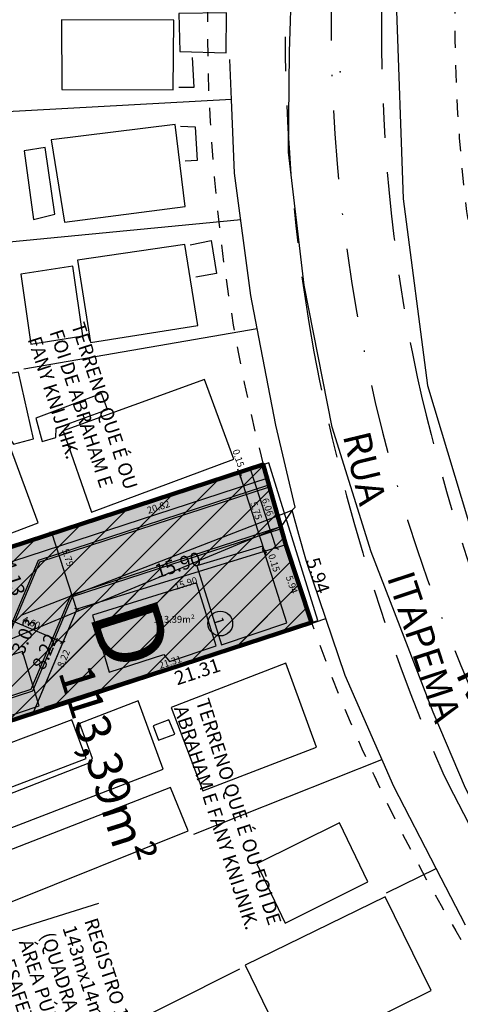
# Model space of a CAD drawing. Units: metres. Extents: x 283102 to 285739, y 1674251 to 1677044.
# Drawn here: x 285290 to 285322, y 1676392 to 1676464 of the extents above; entities that cross this region are included whole.
import ezdxf
from ezdxf.enums import TextEntityAlignment as Align

# ---------------------------------------------------------------- set-up
doc = ezdxf.new("R2010")
doc.units = ezdxf.units.M
doc.header["$MEASUREMENT"] = 0
for name, pattern in [('ACAD_ISO12W100', [21, 12, -3, 0, -3, 0, -3]), ('ALINHPROJETADO', [2.5, 1.25, -1.25]), ('EIXORUAS', [10, 5, -2.5, 0, -2.5]), ('MEIOFIOEXIST', [12.5, 5, -2.5, 2.5, -2.5])]:
    doc.linetypes.add(name, pattern=pattern)
for name, color, linetype in [('E-ALINH-S', 4, 'Continuous'), ('E-CONTORNO-S', 3, 'Continuous'), ('E-EVU-HATCH-S', 1, 'Continuous'), ('E-LOTE-DIM-S', 1, 'Continuous'), ('E-LOTE-DIVISAS-S', 2, 'Continuous'), ('E-LOTE-TXT', 2, 'Continuous'), ('E-LOTE-TXT-AREA-S', 2, 'Continuous'), ('E-MFIO-S', 2, 'Continuous'), ('E-QUADRA-DIM-S', 1, 'Continuous'), ('E-QUADRA-HTCH-1aETPA-S', 1, 'Continuous'), ('E-QUADRA-TXT-AREA-S', 2, 'Continuous'), ('E-QUADRA-TXT-S', 4, 'Continuous'), ('E-SETOR1-HATCH', 254, 'Continuous'), ('E-VIA-DIM', 1, 'Continuous'), ('E-VIA-HATCH-S', 253, 'Continuous'), ('E-VIAEXT-TXT', 2, 'Continuous'), ('T-ALINH-PROJ', 40, 'ALINHPROJETADO'), ('T-DIVIS-ESCR', 6, 'ACAD_ISO12W100'), ('T-EIXO', 40, 'EIXORUAS'), ('T-MFIO-EXIS', 40, 'MEIOFIOEXIST'), ('T-TEXT-ESCR', 220, 'Continuous'), ('V-EDIFICACAO', 7, 'Continuous'), ('V-LOTE', 1, 'Continuous'), ('V-NOME_DOS_LOGRADOUROS', 7, 'Continuous'), ('V-QUADRA', 2, 'Continuous')]:
    doc.layers.add(name, color=color, linetype=linetype)
doc.layers.add('E-SETOR-S', color=5, linetype='Continuous', lineweight=30)
doc.layers.add('T-REF-SETOR-S', color=7, linetype='Continuous', lineweight=30, true_color=0x5eab00)
doc.styles.add('DIMLOTE', font='romans.shx')
doc.styles.add('DIMQUADRA', font='romans.shx')
doc.styles.add('DIMRUA', font='romans.shx')
doc.styles.add('MATRICULAS', font='romans.shx', dxfattribs={"height": 1})
doc.styles.add('TXTLOTE', font='romans.shx', dxfattribs={"height": 0.75})
doc.styles.add('TXTLOTEAREA', font='romans.shx')
doc.styles.add('TXTQUADRA', font='romans.shx', dxfattribs={"height": 5})
doc.styles.add('TXTQUADRAAREA', font='romans.shx', dxfattribs={"height": 2.5})
doc.styles.add('TXTVIAEXT', font='romans.shx', dxfattribs={"height": 4})
doc.dimstyles.new('DIMLOTE', dxfattribs={"dimtxt": 0.5, "dimasz": 0.1, "dimexe": 0.01, "dimexo": 0.01, "dimgap": 0.2, "dimtad": 1, "dimzin": 0, "dimdsep": 46, "dimtxsty": 'DIMLOTE', "dimblk": 'NONE', "dimcen": 0.09, "dimdle": 0.05, "dimse1": 1, "dimse2": 1, "dimsd1": 1, "dimsd2": 1, "dimclrt": 256, "dimadec": 0, "dimazin": 0, "dimtfac": 0.8, "dimtmove": 2, "dimatfit": 3, "dimldrblk": 'NONE', "dimfxl": 0.01, "dimfxlon": 1, "dimtolj": 1, "dimtzin": 0, "dimarcsym": 0})
doc.dimstyles.new('DIMQUADRA', dxfattribs={"dimtxt": 1, "dimasz": 0.1, "dimexe": 0.05, "dimexo": 0.3, "dimgap": 0.2, "dimtad": 1, "dimzin": 0, "dimdsep": 46, "dimtxsty": 'DIMQUADRA', "dimblk": 'NONE', "dimcen": 0.09, "dimdle": 0.05, "dimse1": 1, "dimse2": 1, "dimsd1": 1, "dimsd2": 1, "dimclrt": 256, "dimadec": 0, "dimazin": 0, "dimtfac": 0.8, "dimtmove": 2, "dimatfit": 3, "dimldrblk": 'NONE', "dimfxl": 1, "dimtolj": 1, "dimtzin": 0, "dimarcsym": 0})
doc.dimstyles.new('DIMVIA', dxfattribs={"dimtxt": 0.5, "dimasz": 0.25, "dimexe": 0.05, "dimexo": 0.3, "dimgap": 0.09, "dimtad": 1, "dimzin": 0, "dimdsep": 46, "dimtxsty": 'DIMRUA', "dimblk": 'OBLIQUE', "dimcen": 0.09, "dimdle": 0.05, "dimse1": 1, "dimse2": 1, "dimclrt": 2, "dimadec": 0, "dimazin": 0, "dimtfac": 0.8, "dimtix": 1, "dimtmove": 2, "dimatfit": 3, "dimfxl": 1, "dimtolj": 1, "dimtzin": 0, "dimarcsym": 0})
pattern_1 = [(45.00139463, (100035.8877, -25.6618), (-1.1225593383, 1.1225046913), [])]

# ---------------------------------------------------------------- blocks, each defined once
blk = doc.blocks.new('_OBLIQUE')
at = {"color": 0, "linetype": 'ByBlock'}
blk.add_line((-0.5, -0.5), (0.5, 0.5), dxfattribs=at)
blk = doc.blocks.new('*D542')
at = {"layer": 'DEFPOINTS', "color": 0, "transparency": 16777216}
for p in [(285291.962, 1676426.261), (285291.962, 1676426.261), (285293.756, 1676420.753)]:
    blk.add_point(p, dxfattribs=at)
at = {"layer": 'E-VIA-DIM', "color": 0, "lineweight": -2, "transparency": 16777216}
blk.add_line((285293.772, 1676420.706), (285291.946, 1676426.308), dxfattribs=at)
at = {"layer": 'E-VIA-DIM', "color": 0, "lineweight": -2, "transparency": 16777216, "xscale": 0.25, "yscale": 0.25, "zscale": 0.25}
for p, rotation in [((285291.962, 1676426.261), 108.0448287948162), ((285293.756, 1676420.753), 288.0448287948162)]:
    blk.add_blockref('_OBLIQUE', p, dxfattribs=dict(at, rotation=rotation))
at = {"layer": 'E-VIA-DIM', "color": 2, "transparency": 16777216, "insert": (285293.118, 1676424.496), "char_height": 0.5, "attachment_point": 5, "rotation": 288.04483, "style": 'DIMRUA'}
blk.add_mtext('\\A1;5.79', dxfattribs=at)
blk = doc.blocks.new('*D543')
at = {"layer": 'DEFPOINTS', "color": 0, "transparency": 16777216}
for p in [(285307.077, 1676431.177), (285306.385, 1676430.951), (285308.954, 1676425.415)]:
    blk.add_point(p, dxfattribs=at)
at = {"layer": 'E-VIA-DIM', "color": 0, "lineweight": -2, "transparency": 16777216}
blk.add_line((285308.278, 1676425.142), (285306.37, 1676430.999), dxfattribs=at)
at = {"layer": 'E-VIA-DIM', "color": 0, "lineweight": -2, "transparency": 16777216, "xscale": 0.25, "yscale": 0.25, "zscale": 0.25}
for p, rotation in [((285306.385, 1676430.951), 108.0448332728427), ((285308.262, 1676425.19), 288.0448332728427)]:
    blk.add_blockref('_OBLIQUE', p, dxfattribs=dict(at, rotation=rotation))
at = {"layer": 'E-VIA-DIM', "color": 2, "transparency": 16777216, "insert": (285307.647, 1676428.176), "char_height": 0.5, "attachment_point": 5, "rotation": 288.04483, "style": 'DIMRUA'}
blk.add_mtext('\\A1;6.06', dxfattribs=at)
blk = doc.blocks.new('*D547')
at = {"layer": 'DEFPOINTS', "color": 0, "transparency": 16777216}
for p in [(285307.312, 1676431.253), (285307.633, 1676430.268), (285287.518, 1676424.805)]:
    blk.add_point(p, dxfattribs=at)
at = {"layer": 'E-VIA-DIM', "color": 0, "lineweight": -2, "transparency": 16777216}
blk.add_line((285287.792, 1676423.804), (285307.68, 1676430.283), dxfattribs=at)
at = {"layer": 'E-VIA-DIM', "color": 0, "lineweight": -2, "transparency": 16777216, "xscale": 0.25, "yscale": 0.25, "zscale": 0.25}
for p, rotation in [((285307.633, 1676430.268), 18.04482879880048), ((285287.839, 1676423.819), 198.0448287988005)]:
    blk.add_blockref('_OBLIQUE', p, dxfattribs=dict(at, rotation=rotation))
at = {"layer": 'E-VIA-DIM', "color": 2, "transparency": 16777216, "insert": (285299.694, 1676428.173), "char_height": 0.5, "attachment_point": 5, "rotation": 18.04483, "style": 'DIMRUA'}
blk.add_mtext('\\A1;20.82', dxfattribs=at)
blk = doc.blocks.new('*D548')
at = {"layer": 'DEFPOINTS', "color": 0, "transparency": 16777216}
for p in [(285305.548, 1676430.679), (285306.385, 1676430.951), (285306.432, 1676430.809)]:
    blk.add_point(p, dxfattribs=at)
at = {"layer": 'E-VIA-DIM', "color": 0, "lineweight": -2, "transparency": 16777216}
for p, q in [((285305.548, 1676430.679), (285305.47, 1676430.916)), ((285305.594, 1676430.536), (285305.548, 1676430.679)), ((285305.594, 1676430.536), (285305.672, 1676430.298))]:
    blk.add_line(p, q, dxfattribs=at)
at = {"layer": 'E-VIA-DIM', "color": 0, "lineweight": -2, "transparency": 16777216, "xscale": 0.25, "yscale": 0.25, "zscale": 0.25}
for p, rotation in [((285305.548, 1676430.679), 288.0448332804039), ((285305.594, 1676430.536), 108.0448332804039)]:
    blk.add_blockref('_OBLIQUE', p, dxfattribs=dict(at, rotation=rotation))
at = {"layer": 'E-VIA-DIM', "color": 2, "transparency": 16777216, "insert": (285305.512, 1676431.718), "char_height": 0.5, "attachment_point": 5, "rotation": 288.04483, "style": 'DIMRUA'}
blk.add_mtext('\\A1;0.15', dxfattribs=at)
blk = doc.blocks.new('*D549')
at = {"layer": 'DEFPOINTS', "color": 0, "transparency": 16777216}
for p in [(285306.432, 1676430.809), (285308.212, 1676425.345), (285307.374, 1676425.072)]:
    blk.add_point(p, dxfattribs=at)
at = {"layer": 'E-VIA-DIM', "color": 0, "lineweight": -2, "transparency": 16777216}
blk.add_line((285305.579, 1676430.583), (285307.39, 1676425.024), dxfattribs=at)
at = {"layer": 'E-VIA-DIM', "color": 0, "lineweight": -2, "transparency": 16777216, "xscale": 0.25, "yscale": 0.25, "zscale": 0.25}
for p, rotation in [((285305.594, 1676430.536), 108.0448332734948), ((285307.374, 1676425.072), 288.0448332734948)]:
    blk.add_blockref('_OBLIQUE', p, dxfattribs=dict(at, rotation=rotation))
at = {"layer": 'E-VIA-DIM', "color": 2, "transparency": 16777216, "insert": (285306.808, 1676427.909), "char_height": 0.5, "attachment_point": 5, "rotation": 288.04483, "style": 'DIMRUA'}
blk.add_mtext('\\A1;5.75', dxfattribs=at)
blk = doc.blocks.new('*D550')
at = {"layer": 'DEFPOINTS', "color": 0, "transparency": 16777216}
for p in [(285308.212, 1676425.345), (285307.421, 1676424.929), (285308.258, 1676425.202)]:
    blk.add_point(p, dxfattribs=at)
at = {"layer": 'E-VIA-DIM', "color": 0, "lineweight": -2, "transparency": 16777216}
for p, q in [((285307.374, 1676425.072), (285307.297, 1676425.309)), ((285307.374, 1676425.072), (285307.421, 1676424.929)), ((285307.421, 1676424.929), (285307.498, 1676424.691))]:
    blk.add_line(p, q, dxfattribs=at)
at = {"layer": 'E-VIA-DIM', "color": 0, "lineweight": -2, "transparency": 16777216, "xscale": 0.25, "yscale": 0.25, "zscale": 0.25}
for p, rotation in [((285307.374, 1676425.072), 288.0448332678428), ((285307.421, 1676424.929), 108.0448332678429)]:
    blk.add_blockref('_OBLIQUE', p, dxfattribs=dict(at, rotation=rotation))
at = {"layer": 'E-VIA-DIM', "color": 2, "transparency": 16777216, "insert": (285308.111, 1676424.112), "char_height": 0.5, "attachment_point": 5, "rotation": 288.04483, "style": 'DIMRUA'}
blk.add_mtext('\\A1;0.15', dxfattribs=at)
blk = doc.blocks.new('*D591')
at = {"layer": 'DEFPOINTS', "color": 0, "transparency": 16777216}
for p in [(285288.505, 1676420.14), (285292.743, 1676418.352), (285292.743, 1676418.352)]:
    blk.add_point(p, dxfattribs=at)
at = {"layer": 'E-VIA-DIM', "color": 0, "lineweight": -2, "transparency": 16777216}
blk.add_line((285288.459, 1676420.16), (285292.789, 1676418.332), dxfattribs=at)
at = {"layer": 'E-VIA-DIM', "color": 0, "lineweight": -2, "transparency": 16777216, "xscale": 0.25, "yscale": 0.25, "zscale": 0.25}
for p, rotation in [((285288.505, 1676420.14), 157.1204454672286), ((285292.743, 1676418.352), 337.1204454672286)]:
    blk.add_blockref('_OBLIQUE', p, dxfattribs=dict(at, rotation=rotation))
at = {"layer": 'E-VIA-DIM', "color": 2, "transparency": 16777216, "insert": (285290.456, 1676419.783), "char_height": 0.5, "attachment_point": 5, "rotation": 337.12045, "style": 'DIMRUA'}
blk.add_mtext('\\A1;4.60', dxfattribs=at)
blk = doc.blocks.new('*D730')
at = {"layer": 'DEFPOINTS', "color": 0, "transparency": 16777216}
for p in [(285308.954, 1676425.415), (285308.954, 1676425.415), (285310.82, 1676419.779)]:
    blk.add_point(p, dxfattribs=at)
at = {"layer": 'E-LOTE-DIM-S', "transparency": 16777216, "insert": (285309.398, 1676422.544), "char_height": 0.5, "attachment_point": 5, "rotation": 288.31964, "style": 'DIMLOTE'}
blk.add_mtext('\\A1;5.94', dxfattribs=at)
blk = doc.blocks.new('_None')
blk = doc.blocks.new('*D731')
at = {"layer": 'DEFPOINTS', "color": 0, "transparency": 16777216}
for p in [(285310.82, 1676419.779), (285310.82, 1676419.779), (285290.559, 1676413.176)]:
    blk.add_point(p, dxfattribs=at)
at = {"layer": 'E-LOTE-DIM-S', "transparency": 16777216, "insert": (285300.55, 1676416.905), "char_height": 0.5, "attachment_point": 5, "rotation": 18.04938, "style": 'DIMLOTE'}
blk.add_mtext('\\A1;21.31', dxfattribs=at)
blk = doc.blocks.new('*D855')
at = {"layer": 'DEFPOINTS', "color": 0, "transparency": 16777216}
for p in [(285287.518, 1676424.805), (285287.518, 1676424.805), (285288.821, 1676420.889)]:
    blk.add_point(p, dxfattribs=at)
at = {"layer": 'E-QUADRA-DIM-S', "transparency": 16777216, "insert": (285289.158, 1676423.039), "char_height": 1, "attachment_point": 5, "rotation": 288.40432, "style": 'DIMQUADRA'}
blk.add_mtext('\\A1;4.13', dxfattribs=at)
blk = doc.blocks.new('*D912')
at = {"layer": 'DEFPOINTS', "color": 0, "transparency": 16777216}
for p in [(285310.82, 1676419.779), (285310.82, 1676419.779), (285290.559, 1676413.176)]:
    blk.add_point(p, dxfattribs=at)
at = {"layer": 'E-QUADRA-DIM-S', "transparency": 16777216, "insert": (285302.523, 1676416.217), "char_height": 1, "attachment_point": 5, "rotation": 18.04938, "style": 'DIMQUADRA'}
blk.add_mtext('\\A1;21.31', dxfattribs=at)
blk = doc.blocks.new('*D913')
at = {"layer": 'DEFPOINTS', "color": 0, "transparency": 16777216}
for p in [(285308.954, 1676425.415), (285308.954, 1676425.415), (285310.82, 1676419.779)]:
    blk.add_point(p, dxfattribs=at)
at = {"layer": 'E-QUADRA-DIM-S', "transparency": 16777216, "insert": (285311.299, 1676423.196), "char_height": 1, "attachment_point": 5, "rotation": 288.31964, "style": 'DIMQUADRA'}
blk.add_mtext('\\A1;5.94', dxfattribs=at)
blk = doc.blocks.new('*D914')
at = {"layer": 'DEFPOINTS', "color": 0, "transparency": 16777216}
for p in [(285308.954, 1676425.415), (285293.756, 1676420.753), (285293.756, 1676420.753)]:
    blk.add_point(p, dxfattribs=at)
at = {"layer": 'E-QUADRA-DIM-S', "transparency": 16777216, "insert": (285301.108, 1676423.974), "char_height": 1, "attachment_point": 5, "rotation": 17.05374, "style": 'DIMQUADRA'}
blk.add_mtext('\\A1;15.90', dxfattribs=at)
blk = doc.blocks.new('*D940')
at = {"layer": 'DEFPOINTS', "color": 0, "transparency": 16777216}
for p in [(285308.954, 1676425.415), (285293.756, 1676420.753), (285293.756, 1676420.753)]:
    blk.add_point(p, dxfattribs=at)
at = {"layer": 'E-LOTE-DIM-S', "transparency": 16777216, "insert": (285301.686, 1676422.631), "char_height": 0.5, "attachment_point": 5, "rotation": 17.05374, "style": 'DIMLOTE'}
blk.add_mtext('\\A1;15.90', dxfattribs=at)
blk = doc.blocks.new('*D998')
at = {"layer": 'DEFPOINTS', "color": 0, "ltscale": 5, "transparency": 16777216}
for p in [(285293.756, 1676420.753), (285293.811, 1676420.73), (285290.559, 1676413.176)]:
    blk.add_point(p, dxfattribs=at)
at = {"layer": 'E-LOTE-DIM-S', "ltscale": 5, "transparency": 16777216, "insert": (285292.799, 1676417.165), "char_height": 0.5, "attachment_point": 5, "rotation": 67.12045, "style": 'DIMLOTE'}
blk.add_mtext('\\A1;8.22', dxfattribs=at)
blk = doc.blocks.new('*D1017')
at = {"layer": 'DEFPOINTS', "color": 0, "transparency": 16777216}
for p in [(285293.756, 1676420.753), (285290.559, 1676413.176), (285290.559, 1676413.176)]:
    blk.add_point(p, dxfattribs=at)
at = {"layer": 'E-QUADRA-DIM-S', "transparency": 16777216, "insert": (285291.447, 1676417.669), "char_height": 1, "attachment_point": 5, "rotation": 67.12045, "style": 'DIMQUADRA'}
blk.add_mtext('\\A1;8.22', dxfattribs=at)
blk = doc.blocks.new('*D1018')
at = {"layer": 'DEFPOINTS', "color": 0, "transparency": 16777216}
for p in [(285288.821, 1676420.889), (285287.644, 1676418.1), (285287.644, 1676418.1)]:
    blk.add_point(p, dxfattribs=at)
at = {"layer": 'E-QUADRA-DIM-S', "transparency": 16777216, "insert": (285289.937, 1676418.776), "char_height": 1, "attachment_point": 5, "rotation": 67.12045, "style": 'DIMQUADRA'}
blk.add_mtext('\\A1;3.03', dxfattribs=at)

msp = doc.modelspace()

# ---------------------------------------------------------------- hatches: boundary and pattern name
at = {"layer": 'E-EVU-HATCH-S'}
h = msp.add_hatch(dxfattribs=at)
h.set_pattern_fill('ANSI31', color=256, scale=0.5, angle=0.00139, style=0)
h.set_pattern_definition(pattern_1)
h.paths.add_polyline_path([(285274.335, 1676507.329), (285276.18, 1676506.823), (285278.545, 1676513.866), (285272.603, 1676516.13), (285275.713, 1676525.982), (285275.713, 1676525.982), (285280.186, 1676537.636), (285266.945, 1676542.207), (285262.49, 1676530.601), (285254.547, 1676505.435), (285252.008, 1676491.133), (285250.406, 1676474.224), (285250.112, 1676468.491), (285249.754, 1676453.634), (285251.957, 1676435.569), (285256.083, 1676414.564), (285217.829, 1676402.098), (285219.792, 1676395.588), (285221.416, 1676390.649), (285259.869, 1676403.177), (285268.358, 1676382.853), (285277.664, 1676366.857), (285287.566, 1676350.631), (285295.659, 1676339.996), (285305.55, 1676329.417), (285315.275, 1676320.671), (285324.58, 1676313.007), (285337.851, 1676303.031), (285355.021, 1676289.611), (285357.48, 1676305.458), (285344.815, 1676315.357), (285334.043, 1676323.351), (285324.524, 1676331.183), (285315.411, 1676339.447), (285307.416, 1676347.773), (285299.191, 1676358.458), (285281.853, 1676386.867), (285273.224, 1676407.527), (285310.82, 1676419.779), (285308.954, 1676425.415), (285307.312, 1676431.253), (285287.518, 1676424.805), (285269.493, 1676418.933), (285265.814, 1676437.835), (285263.675, 1676455.139), (285263.853, 1676463.782), (285264.303, 1676472.48), (285265.893, 1676489.249), (285267.389, 1676497.679), (285270.456, 1676497.065), (285272.777, 1676502.159)])
at = {"layer": 'E-QUADRA-HTCH-1aETPA-S'}
h = msp.add_hatch(dxfattribs=at)
h.set_pattern_fill('ANSI31', color=256, scale=0.5, angle=0.00139, style=0)
h.set_pattern_definition(pattern_1)
h.paths.add_polyline_path([(285290.559, 1676413.176), (285310.82, 1676419.779), (285308.954, 1676425.415), (285293.756, 1676420.753)])
h.paths.add_polyline_path([(285291.028, 1676415.955), (285296.653, 1676397.991), (285301.808, 1676399.605), (285296.183, 1676417.569)], flags=9)
at = {"layer": 'E-SETOR1-HATCH'}
msp.add_hatch(color=256, dxfattribs=at).paths.add_polyline_path([(285281.853, 1676386.867), (285273.224, 1676407.527), (285310.82, 1676419.779), (285308.954, 1676425.415), (285307.312, 1676431.253), (285287.518, 1676424.805), (285269.493, 1676418.933), (285256.083, 1676414.564), (285248.001, 1676411.93), (285217.829, 1676402.098), (285219.792, 1676395.588), (285221.416, 1676390.649), (285259.869, 1676403.177), (285268.358, 1676382.853), (285277.664, 1676366.857), (285287.566, 1676350.631), (285295.659, 1676339.996), (285305.55, 1676329.417), (285315.275, 1676320.671), (285324.58, 1676313.007), (285337.851, 1676303.031), (285355.021, 1676289.611), (285357.48, 1676305.458), (285344.815, 1676315.357), (285334.043, 1676323.351), (285324.524, 1676331.183), (285315.411, 1676339.447), (285307.416, 1676347.773), (285299.191, 1676358.458)])
at = {"layer": 'E-VIA-HATCH-S', "ltscale": 5}
h = msp.add_hatch(dxfattribs=at)
h.set_pattern_fill('AR-HBONE', color=256, scale=0.003, angle=0.00139)
h.set_pattern_definition([(45.001394633, (100035.8877, -25.6618), (-1.049222e-05, 0.431052293684), [0.9144, -0.3048]), (135.001394633, (100036.1032, -25.44627), (-1.049222e-05, 0.431052293684), [0.9144, -0.3048])])
h.paths.add_polyline_path([(285266.947, 1676406.331), (285270.23, 1676397.737), (285271.931, 1676393.55), (285274.461, 1676385.918), (285277.212, 1676379.531), (285282.568, 1676369.775), (285290.765, 1676357.851), (285300.549, 1676341.485), (285300.931, 1676339.826), (285303.95, 1676336.132), (285305.738, 1676334.268), (285309.216, 1676330.997), (285310.784, 1676329.862), (285323.321, 1676317.699), (285325.3, 1676314.875), (285325.287, 1676313.702), (285337.249, 1676304.769), (285338.994, 1676307.211), (285332.495, 1676312.064), (285332.073, 1676314.554), (285336.294, 1676320.46), (285333.499, 1676322.554), (285329.117, 1676317.894), (285327.579, 1676317.847), (285324.222, 1676321.004), (285306.792, 1676337.395), (285303.697, 1676341.182), (285303.459, 1676342.213), (285298.573, 1676350.054), (285297.324, 1676352.726), (285296.634, 1676353.88), (285293.316, 1676358.798), (285293.141, 1676359.69), (285285.126, 1676371.351), (285279.911, 1676380.849), (285277.268, 1676386.985), (285274.754, 1676394.568), (285273.948, 1676396.632), (285271.488, 1676402.204), (285270.479, 1676406.312), (285271.767, 1676408.831), (285290.422, 1676414.91), (285293.315, 1676421.767), (285308.582, 1676426.74), (285307.768, 1676429.63), (285291.084, 1676424.195), (285288.19, 1676417.338), (285270.404, 1676411.542), (285266.127, 1676413.355), (285263.69, 1676423.37), (285263.427, 1676423.992), (285261.014, 1676430.196), (285259.196, 1676436.043), (285259.268, 1676436.601), (285257.857, 1676443.987), (285257.802, 1676446.169), (285258.97, 1676454.436), (285263.582, 1676457.927), (285263.703, 1676463.788), (285264.154, 1676472.491), (285265.744, 1676489.27), (285268.026, 1676502.126), (285275.526, 1676525.887), (285268.356, 1676528.346), (285265.597, 1676520.005, -0.224025), (285268.42, 1676517.217, -0.165627), (285268.488, 1676514.219), (285264.912, 1676502.891), (285262.571, 1676489.701), (285262.426, 1676488.176), (285261.054, 1676473.703), (285260.769, 1676468.422), (285260.567, 1676463.857), (285258.816, 1676460.66), (285257.241, 1676457.785), (285255.274, 1676454.012), (285254.612, 1676449.329), (285254.997, 1676445.151), (285254.677, 1676443.663), (285255.995, 1676435.861), (285257.995, 1676429.129), (285260.832, 1676422.425), (285262.782, 1676414.415), (285258.808, 1676413.526), (285260.166, 1676410.103), (285251.245, 1676404.368), (285220.229, 1676394.258), (285221.166, 1676391.408)])

# ---------------------------------------------------------------- linework, layer by layer
msp.add_point((285312.912, 1676459.78))
at = {"layer": 'E-ALINH-S'}
msp.add_lwpolyline([(285290.559, 1676413.176), (285310.82, 1676419.779), (285308.954, 1676425.415), (285293.756, 1676420.753), (285290.559, 1676413.176), (285290.559, 1676413.176)], close=True, dxfattribs=at)
at = {"layer": 'E-CONTORNO-S', "ltscale": 5}
msp.add_lwpolyline([(285324.524, 1676331.183), (285315.411, 1676339.447), (285315.411, 1676339.447), (285307.416, 1676347.773), (285299.191, 1676358.458), (285299.191, 1676358.458), (285281.853, 1676386.867), (285281.853, 1676386.867), (285273.224, 1676407.527), (285310.82, 1676419.779), (285310.82, 1676419.779), (285308.954, 1676425.415), (285307.312, 1676431.253), (285287.518, 1676424.805), (285269.493, 1676418.933), (285265.814, 1676437.835), (285263.675, 1676455.139), (285263.853, 1676463.782)], dxfattribs=at)
at = {"layer": 'E-LOTE-DIM-S', "ltscale": 5}
msp.add_circle((285304.192, 1676419.706), 0.9, dxfattribs=at)
at = {"layer": 'E-LOTE-DIVISAS-S'}
msp.add_lwpolyline([(285310.82, 1676419.779), (285308.954, 1676425.415), (285293.756, 1676420.753), (285292.743, 1676418.352), (285290.559, 1676413.176)], close=True, dxfattribs=at)
at = {"layer": 'E-MFIO-S', "color": 1}
for points in [[(285263.764, 1676423.698), (285266.255, 1676413.464), (285270.411, 1676411.702), (285288.079, 1676417.459), (285290.972, 1676424.316), (285307.728, 1676429.775)], [(285308.622, 1676426.596), (285293.427, 1676421.645), (285290.534, 1676414.789), (285271.872, 1676408.707), (285270.638, 1676406.294), (285270.984, 1676404.885)]]:
    msp.add_lwpolyline(points, dxfattribs=at)
at = {"layer": 'E-MFIO-S'}
msp.add_lwpolyline([(285288.19, 1676417.338), (285291.084, 1676424.195), (285307.768, 1676429.63), (285307.768, 1676429.63), (285308.582, 1676426.74), (285293.315, 1676421.767), (285290.422, 1676414.91), (285271.767, 1676408.831)], dxfattribs=at)
at = {"layer": 'E-SETOR-S', "lineweight": 158, "ltscale": 5}
msp.add_lwpolyline([(285281.853, 1676386.867), (285273.224, 1676407.527), (285310.82, 1676419.779), (285308.954, 1676425.415), (285307.312, 1676431.253), (285287.518, 1676424.805), (285269.493, 1676418.933), (285269.493, 1676418.933), (285269.493, 1676418.933), (285256.083, 1676414.564), (285248.001, 1676411.93), (285217.829, 1676402.098), (285219.792, 1676395.588), (285221.416, 1676390.649), (285259.869, 1676403.177), (285268.358, 1676382.853)], dxfattribs=at)
at = {"layer": 'T-ALINH-PROJ'}
for radius, start, end in [(130, 137.61226, 257.12337), (112, 138.16405, 254.42533)]:
    msp.add_arc((285433.251, 1676463.492), radius, start, end, dxfattribs=at)
at = {"layer": 'T-DIVIS-ESCR', "ltscale": 2, "flags": 128}
msp.add_lwpolyline([(285220.962, 1676390.501), (285311.295, 1676419.93), (285307.714, 1676431.384), (285217.38, 1676401.955)], close=True, dxfattribs=at)
at = {"layer": 'T-EIXO'}
msp.add_arc((285433.251, 1676463.492), 121, 135.26076, 268.13727, dxfattribs=at)
at = {"layer": 'T-MFIO-EXIS'}
for centre, radius, start, end in [((285444.677, 1676463.144), 135.776, 177.17606, 189.14169), ((285436.438, 1676462.454), 120.517, 178.7952, 191.8868), ((285452.72, 1676466.1), 144.197, 189.79339, 203.45655), ((285464.482, 1676470.743), 149.685, 192.78055, 201.56006), ((285632.819, 1676567.293), 350.331, 206.91633, 211.0116)]:
    msp.add_arc(centre, radius, start, end, dxfattribs=at)
at = {"layer": 'T-REF-SETOR-S', "color": 5, "linetype": 'Continuous', "lineweight": 158}
msp.add_lwpolyline([(285324.524, 1676331.183), (285315.411, 1676339.447), (285307.416, 1676347.773), (285299.191, 1676358.457), (285281.853, 1676386.867), (285273.224, 1676407.527), (285310.82, 1676419.778), (285308.954, 1676425.415), (285307.311, 1676431.253), (285287.518, 1676424.804), (285269.493, 1676418.932), (285256.083, 1676414.563), (285248.001, 1676411.93), (285217.829, 1676402.097), (285219.792, 1676395.588), (285221.416, 1676390.648), (285259.869, 1676403.176), (285268.358, 1676382.853), (285277.664, 1676366.857), (285287.566, 1676350.631), (285295.659, 1676339.996), (285305.55, 1676329.417), (285315.275, 1676320.671), (285324.58, 1676313.007)], dxfattribs=at)
at = {"layer": 'T-TEXT-ESCR', "ltscale": 5}
msp.add_lwpolyline([(285295.349, 1676399.366), (285276.419, 1676393.438), (285278.498, 1676392.727)], dxfattribs=at)
at = {"layer": 'V-EDIFICACAO'}
for points in [[(285301.19, 1676464.018), (285301.25, 1676461.258), (285304.62, 1676461.168), (285304.65, 1676464.068), (285301.19, 1676464.018)], [(285292.66, 1676463.568), (285292.661, 1676458.498), (285300.761, 1676458.468), (285300.81, 1676463.538), (285292.66, 1676463.568)], [(285291.891, 1676454.838), (285292.861, 1676448.878), (285301.641, 1676449.998), (285300.921, 1676455.968), (285291.891, 1676454.838)], [(285289.941, 1676454.038), (285290.611, 1676449.068), (285292.171, 1676449.458), (285291.471, 1676454.298), (285289.941, 1676454.038)], [(285293.821, 1676446.108), (285294.751, 1676440.118), (285302.571, 1676441.368), (285301.621, 1676447.248), (285293.821, 1676446.108)], [(285289.681, 1676445.088), (285290.421, 1676440.008), (285294.211, 1676440.598), (285293.481, 1676445.668), (285289.681, 1676445.088)], [(285278.061, 1676436.108), (285279.241, 1676430.338), (285288.851, 1676433.218), (285289.161, 1676432.748), (285290.621, 1676433.128), (285289.511, 1676437.978), (285278.061, 1676436.108)], [(285292.761, 1676433.708), (285294.831, 1676427.798), (285305.181, 1676431.648), (285303.041, 1676437.428), (285292.761, 1676433.708)], [(285290.781, 1676434.618), (285291.231, 1676432.928), (285292.231, 1676433.228), (285292.261, 1676433.908), (285296.001, 1676435.258), (285295.561, 1676436.408), (285290.781, 1676434.618)], [(285282.161, 1676430.728), (285283.231, 1676427.838), (285283.951, 1676427.888), (285284.451, 1676426.518), (285285.921, 1676426.908), (285286.461, 1676425.338), (285290.951, 1676427.018), (285288.861, 1676432.658), (285282.161, 1676430.728)], [(285302.481, 1676423.898), (285304.282, 1676418.158), (285309.031, 1676419.748), (285307.271, 1676425.318), (285302.481, 1676423.898)], [(285294.891, 1676420.318), (285296.112, 1676416.178), (285300.092, 1676417.448), (285300.512, 1676416.948), (285303.902, 1676418.088), (285302.461, 1676422.658), (285294.891, 1676420.318)], [(285283.162, 1676415.458), (285284.512, 1676411.518), (285291.022, 1676413.728), (285289.812, 1676417.668), (285283.162, 1676415.458)], [(285300.612, 1676413.598), (285302.932, 1676407.558), (285311.192, 1676410.728), (285308.962, 1676416.818), (285300.612, 1676413.598)], [(285293.952, 1676412.448), (285294.882, 1676409.918), (285294.752, 1676409.618), (285286.922, 1676406.568), (285285.252, 1676406.398), (285286.132, 1676403.778), (285300.032, 1676409.138), (285298.212, 1676414.098), (285293.952, 1676412.448)], [(285285.402, 1676409.708), (285286.422, 1676406.858), (285294.442, 1676409.898), (285293.402, 1676412.718), (285285.402, 1676409.708)], [(285299.322, 1676412.268), (285299.702, 1676411.228), (285300.892, 1676411.678), (285300.442, 1676412.718), (285299.322, 1676412.268)], [(285287.672, 1676402.778), (285288.942, 1676399.458), (285301.852, 1676404.658), (285300.572, 1676407.808), (285287.672, 1676402.778)], [(285306.842, 1676402.248), (285308.902, 1676397.948), (285314.932, 1676400.949), (285312.872, 1676405.239), (285306.842, 1676402.248)], [(285306.002, 1676394.888), (285309.342, 1676388.018), (285319.522, 1676393.039), (285316.172, 1676399.849), (285306.002, 1676394.888)]]:
    msp.add_lwpolyline(points, close=True, dxfattribs=at)
at = {"layer": 'V-LOTE'}
for points in [[(285301.171, 1676458.668), (285302.291, 1676458.668), (285302.17, 1676460.818)], [(285305.011, 1676457.788), (285304.89, 1676460.688)], [(285305.011, 1676457.788), (285275.911, 1676456.188)], [(285305.231, 1676452.418), (285305.011, 1676457.788)], [(285301.291, 1676455.838), (285302.371, 1676455.798), (285302.521, 1676453.338), (285301.641, 1676453.298)], [(285306.411, 1676443.538), (285305.231, 1676452.418)], [(285305.681, 1676449.028), (285274.261, 1676446.008)], [(285302.001, 1676447.228), (285303.531, 1676447.528), (285303.911, 1676445.138), (285302.421, 1676444.868)], [(285306.881, 1676441.138), (285306.411, 1676443.538)], [(285289.921, 1676438.208), (285306.881, 1676441.138)], [(285308.241, 1676434.118), (285306.881, 1676441.138)], [(285309.421, 1676427.948), (285309.641, 1676428.168), (285308.241, 1676434.118)], [(285309.421, 1676427.948), (285308.631, 1676426.748), (285269.102, 1676410.327)], [(285289.711, 1676420.328), (285308.631, 1676427.638), (285309.421, 1676427.948)], [(285316.822, 1676407.859), (285313.272, 1676415.939), (285310.451, 1676424.208), (285309.911, 1676426.168), (285309.421, 1676427.948)], [(285309.401, 1676419.228), (285311.861, 1676420.068)], [(285291.432, 1676413.638), (285300.172, 1676416.438)], [(285302.272, 1676404.408), (285315.952, 1676409.839)], [(285319.892, 1676401.909), (285316.822, 1676407.859)], [(285316.272, 1676400.139), (285319.892, 1676401.909)], [(285322.012, 1676397.799), (285319.892, 1676401.909)], [(285278.822, 1676394.938), (285283.562, 1676384.798), (285284.032, 1676383.798), (285285.032, 1676384.298), (285305.612, 1676394.618)]]:
    msp.add_lwpolyline(points, dxfattribs=at)
at = {"layer": 'V-QUADRA'}
for points in [[(285402.183, 1676342.071), (285392.353, 1676345.53), (285380.473, 1676349.27), (285370.293, 1676353.93), (285363.373, 1676357.88), (285356.443, 1676363.04), (285350.783, 1676367.979), (285342.093, 1676376.669), (285337.502, 1676381.539), (285331.632, 1676390.299), (285327.672, 1676397.009), (285322.022, 1676407.749), (285319.682, 1676413.259), (285315.161, 1676424.919), (285312.331, 1676433.968), (285310.281, 1676444.278), (285309.151, 1676453.948), (285309.22, 1676461.228), (285309.57, 1676471.818)], [(285316.99, 1676464.899), (285317.481, 1676450.559), (285319.251, 1676436.999), (285323.701, 1676422.309), (285323.701, 1676422.309), (285329.212, 1676408.819), (285331.832, 1676403.099), (285337.482, 1676393.349), (285341.792, 1676387.479), (285348.012, 1676380.489), (285357.413, 1676372.51), (285363.063, 1676368.41), (285371.053, 1676362.97), (285382.783, 1676357.04), (285388.013, 1676354.92), (285396.073, 1676352.021), (285404.493, 1676349.241)]]:
    msp.add_lwpolyline(points, dxfattribs=at)

# ---------------------------------------------------------------- texts
at = {"layer": 'E-LOTE-TXT', "style": 'TXTLOTE'}
msp.add_text('1', height=0.75, rotation=287.3866, dxfattribs=at).set_placement((285303.647, 1676420.045))
at = {"layer": 'E-LOTE-TXT-AREA-S', "ltscale": 5, "style": 'TXTLOTEAREA'}
msp.add_text('113.39m²', height=0.5, rotation=0.00139, dxfattribs=at).set_placement((285300.836, 1676419.763), align=Align.CENTER)
at = {"layer": 'E-QUADRA-TXT-AREA-S', "style": 'TXTQUADRAAREA'}
msp.add_text('113,39m²', height=2.5, rotation=287.3866, dxfattribs=at).set_placement((285292.397, 1676416.189))
at = {"layer": 'E-QUADRA-TXT-S', "style": 'TXTQUADRA'}
msp.add_text('D', height=5, rotation=287.44317, dxfattribs=at).set_placement((285294.618, 1676420.432))
at = {"layer": 'E-VIAEXT-TXT', "style": 'TXTVIAEXT'}
for s, rotation, p in [('RUA', 283.49221, (285313.092, 1676433.365)), ('ITAPEMA', 288.25631, (285316.294, 1676423.084))]:
    msp.add_text(s, height=2, rotation=rotation, dxfattribs=at).set_placement(p)
at = {"layer": 'T-TEXT-ESCR', "color": 3, "char_height": 1, "attachment_point": 1, "rotation": 288.00139, "style": 'MATRICULAS'}
for width, heights, insert in [(13.76169, [6.826], (285294.3, 1676441.702)), (22.56282, [3.613], (285303.352, 1676414.369))]:
    msp.add_mtext_dynamic_manual_height_columns('TERRENO QUE É OU FOI DE ABRAHAM E FANY KNIJNIK.{\\H0.99999x; }', width=width, gutter_width=15, heights=heights, dxfattribs=dict(at, insert=insert))
at = {"layer": 'T-TEXT-ESCR', "insert": (285295.243, 1676398.425), "char_height": 1, "attachment_point": 1, "rotation": 288.00139, "style": 'MATRICULAS'}
msp.add_mtext_dynamic_manual_height_columns('REGISTRO 19.938\\P143mx14m, 2.002m² \\P(QUADRA 31)\\PÁREA PÚBLICA MUNICIPAL DESAFETADA, AEIS 1, \\PÁUTORIZADA A DOAÇÃO AO DEMHAB P/LEI 10.173/07', width=20.2689, gutter_width=15, heights=[13.563], dxfattribs=at)
at = {"layer": 'V-NOME_DOS_LOGRADOUROS', "style": 'DIMLOTE'}
msp.add_text('R.', height=2.5, rotation=296.3558, dxfattribs=at).set_placement((285321.252, 1676416.079))

# ---------------------------------------------------------------- dimensions: what is measured, and where the dimension line sits
at = {"layer": 'E-LOTE-DIM-S'}
for base, p1, p2, angle, picture, middle in [((285293.756, 1676420.753), (285308.954, 1676425.415), (285293.756, 1676420.753), 197.05374, '*D940', (285301.686, 1676422.631)), ((285308.954, 1676425.415), (285310.82, 1676419.779), (285308.954, 1676425.415), 108.31964, '*D730', (285309.398, 1676422.544))]:
    dim = msp.add_linear_dim(base=base, p1=p1, p2=p2, angle=angle, dimstyle='DIMLOTE', dxfattribs=at)
    dim.commit()
    dim.dimension.update_dxf_attribs({"geometry": picture, "text_midpoint": middle, "dimtype": 161})
at = {"layer": 'E-LOTE-DIM-S', "ltscale": 5}
dim = msp.add_linear_dim(base=(285293.811, 1676420.73), p1=(285290.559, 1676413.176), p2=(285293.756, 1676420.753), angle=67.12045, dimstyle='DIMLOTE', dxfattribs=at)
dim.commit()
dim.dimension.update_dxf_attribs({"geometry": '*D998', "text_midpoint": (285292.799, 1676417.165), "dimtype": 161})
at = {"layer": 'E-LOTE-DIM-S'}
dim = msp.add_aligned_dim(p1=(285290.559, 1676413.176), p2=(285310.82, 1676419.779), distance=0, dimstyle='DIMLOTE', dxfattribs=at)
dim.commit()
dim.dimension.update_dxf_attribs({"geometry": '*D731', "text_midpoint": (285300.55, 1676416.905)})
at = {"layer": 'E-QUADRA-DIM-S'}
for base, p1, p2, angle, picture, middle in [((285293.756, 1676420.753), (285308.954, 1676425.415), (285293.756, 1676420.753), 197.05374, '*D914', (285301.108, 1676423.974)), ((285308.954, 1676425.415), (285310.82, 1676419.779), (285308.954, 1676425.415), 108.31964, '*D913', (285311.299, 1676423.196)), ((285287.518, 1676424.805), (285288.821, 1676420.889), (285287.518, 1676424.805), 108.40432, '*D855', (285289.158, 1676423.039)), ((285290.559, 1676413.176), (285293.756, 1676420.753), (285290.559, 1676413.176), 247.12045, '*D1017', (285291.447, 1676417.669)), ((285310.82, 1676419.779), (285290.559, 1676413.176), (285310.82, 1676419.779), 18.04938, '*D912', (285302.523, 1676416.217))]:
    dim = msp.add_linear_dim(base=base, p1=p1, p2=p2, angle=angle, dimstyle='DIMQUADRA', dxfattribs=at)
    dim.commit()
    dim.dimension.update_dxf_attribs({"geometry": picture, "text_midpoint": middle, "dimtype": 161})
dim = msp.add_aligned_dim(p1=(285288.821, 1676420.889), p2=(285287.644, 1676418.1), distance=0, dimstyle='DIMQUADRA', dxfattribs=at)
dim.commit()
dim.dimension.update_dxf_attribs({"geometry": '*D1018', "text_midpoint": (285289.937, 1676418.776)})
at = {"layer": 'E-VIA-DIM'}
for base, p1, p2, angle, picture, middle in [((285305.548, 1676430.679), (285306.432, 1676430.809), (285306.385, 1676430.951), 108.04483, '*D548', (285305.512, 1676431.718)), ((285307.633, 1676430.268), (285287.518, 1676424.805), (285307.312, 1676431.253), 18.04483, '*D547', (285299.694, 1676428.173)), ((285291.962, 1676426.261), (285293.756, 1676420.753), (285291.962, 1676426.261), 108.04483, '*D542', (285293.118, 1676424.496)), ((285307.421, 1676424.929), (285308.212, 1676425.345), (285308.258, 1676425.202), 288.04483, '*D550', (285308.111, 1676424.112)), ((285292.743, 1676418.352), (285288.505, 1676420.14), (285292.743, 1676418.352), 337.12045, '*D591', (285290.456, 1676419.783))]:
    dim = msp.add_linear_dim(base=base, p1=p1, p2=p2, angle=angle, dimstyle='DIMVIA', dxfattribs=at)
    dim.commit()
    dim.dimension.update_dxf_attribs({"geometry": picture, "text_midpoint": middle, "dimtype": 161})
for p1, p2, distance, picture, middle in [((285308.954, 1676425.415), (285307.077, 1676431.177), 0.728, '*D543', (285307.647, 1676428.176)), ((285306.432, 1676430.809), (285308.212, 1676425.345), -0.881, '*D549', (285306.808, 1676427.909))]:
    dim = msp.add_aligned_dim(p1=p1, p2=p2, distance=distance, dimstyle='DIMVIA', dxfattribs=at)
    dim.commit()
    dim.dimension.update_dxf_attribs({"geometry": picture, "text_midpoint": middle})

doc.saveas('drawing.dxf')
